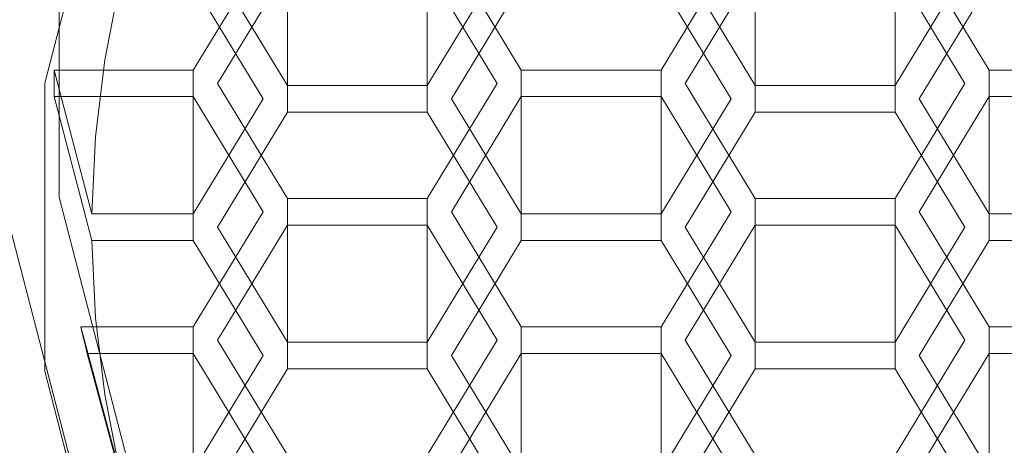
# Model space of a CAD drawing. Extents: x -24 to 24, y -150 to 24.
# Drawn here: x -7 to -2, y -140 to -138 of the extents above; entities that cross this region are included whole.
import ezdxf

# ---------------------------------------------------------------- set-up
doc = ezdxf.new("R2010")
doc.units = 0
doc.header["$LTSCALE"] = 500
doc.header["$MEASUREMENT"] = 0
doc.layers.add('FDESIGN_METAL_1', color=7, linetype='Continuous')
doc.layers.add('FDESIGN_METAL_2', color=7, linetype='Continuous')

msp = doc.modelspace()

# ---------------------------------------------------------------- linework, layer by layer
at = {"layer": 'FDESIGN_METAL_1', "lineweight": 0, "invisible_edges": 15}
for points in [[(0.0026, -138.5638, 114.9094), (-2.1582, -135.4847, 113.9207), (-1.837, -134.3352, 113.5516), (-0.7562, -134.9318, 113.7431)], [(0.0026, -138.5638, 114.9094), (-3.2313, -136.5064, 114.2488), (-3.3966, -135.3274, 113.8702), (-2.1582, -135.4847, 113.9207)], [(0.0026, -138.5638, 114.9094), (-3.8121, -137.8414, 114.6774), (-4.4387, -136.8123, 114.347), (-3.2313, -136.5064, 114.2488)], [(-3.8121, -137.8414, 114.6774), (-5.8566, -137.4541, 114.5531), (-6.0474, -136.6663, 114.3001), (-4.4387, -136.8123, 114.347)], [(-7.4362, -139, 140.466), (-6.1867, -139.3255, 140.7414), (-6.1867, -137.2441, 143.2288), (-7.4362, -136.9424, 142.9325)], [(-7.1372, -137.2116, 114.4752), (-5.8566, -137.4541, 114.5531), (-6.3496, -138.1125, 114.7645), (-7.3804, -137.8968, 114.6952)], [(-6.1867, -139.3255, 140.7414), (-4.9091, -139.5513, 140.9325), (-4.9091, -137.4534, 143.4343), (-6.1867, -137.2441, 143.2288)], [(-3.8121, -137.8414, 114.6774), (-4.8046, -138.5638, 114.9094), (-6.3496, -138.1125, 114.7645), (-5.8566, -137.4541, 114.5531)], [(-3.6582, -139.6867, 141.0471), (-3.6582, -137.5789, 143.5576), (-4.9091, -137.4534, 143.4343), (-4.9091, -139.5513, 140.9325)], [(-2.4273, -139.7544, 141.1044), (-2.4273, -137.6417, 143.6193), (-3.6582, -137.5789, 143.5576), (-3.6582, -139.6867, 141.0471)], [(-2.4273, -139.7544, 141.1044), (-1.2098, -139.777, 141.1236), (-1.2098, -137.6626, 143.6399), (-2.4273, -137.6417, 143.6193)], [(0.0026, -138.5638, 114.9094), (-3.8121, -139.2863, 115.1414), (-4.8046, -138.5638, 114.9094), (-3.8121, -137.8414, 114.6774)], [(-7.3804, -137.8968, 114.6952), (-6.3496, -138.1125, 114.7645), (-6.8257, -138.5638, 114.9094), (-7.5501, -138.5638, 114.9094)], [(-4.8046, -138.5638, 114.9094), (-6.3496, -139.0151, 115.0543), (-6.8257, -138.5638, 114.9094), (-6.3496, -138.1125, 114.7645)], [(-7.3804, -139.2308, 115.1236), (-7.5501, -138.5638, 114.9094), (-6.8257, -138.5638, 114.9094), (-6.3496, -139.0151, 115.0543)], [(-3.8121, -139.2863, 115.1414), (-5.8566, -139.6735, 115.2657), (-6.3496, -139.0151, 115.0543), (-4.8046, -138.5638, 114.9094)], [(0.0026, -138.5638, 114.9094), (-3.2313, -140.6212, 115.57), (-4.4387, -140.3153, 115.4718), (-3.8121, -139.2863, 115.1414)], [(0.0026, -138.5638, 114.9094), (-2.1582, -141.6429, 115.8981), (-3.3966, -141.8002, 115.9486), (-3.2313, -140.6212, 115.57)], [(0.0026, -138.5638, 114.9094), (-0.7562, -142.1958, 116.0757), (-1.837, -142.7924, 116.2672), (-2.1582, -141.6429, 115.8981)], [(-7.4362, -139, 140.466), (-7.4362, -140.8772, 137.8369), (-6.1867, -141.2264, 138.0915), (-6.1867, -139.3255, 140.7414)], [(-7.1372, -139.916, 115.3436), (-7.3804, -139.2308, 115.1236), (-6.3496, -139.0151, 115.0543), (-5.8566, -139.6735, 115.2657)], [(-3.8121, -139.2863, 115.1414), (-4.4387, -140.3153, 115.4718), (-6.0474, -140.4613, 115.5187), (-5.8566, -139.6735, 115.2657)], [(-6.1867, -139.3255, 140.7414), (-6.1867, -141.2264, 138.0915), (-4.9091, -141.4686, 138.2681), (-4.9091, -139.5513, 140.9325)], [(-3.6582, -139.6867, 141.0471), (-4.9091, -139.5513, 140.9325), (-4.9091, -141.4686, 138.2681), (-3.6582, -141.6139, 138.3741)], [(-7.1372, -139.916, 115.3436), (-5.8566, -139.6735, 115.2657), (-6.0474, -140.4613, 115.5187), (-7.0865, -140.6377, 115.5753)], [(-2.4273, -139.7544, 141.1044), (-3.6582, -139.6867, 141.0471), (-3.6582, -141.6139, 138.3741), (-2.4273, -141.6866, 138.4271)], [(-2.4273, -139.7544, 141.1044), (-2.4273, -141.6866, 138.4271), (-1.2098, -141.7108, 138.4447), (-1.2098, -139.777, 141.1236)]]:
    msp.add_3dface(points, dxfattribs=at)
at = {"layer": 'FDESIGN_METAL_2', "lineweight": 0}
for points, invisible_edges in [([(-6.9198, -137.1404, 116.802), (-6.5177, -135.5887, 116.2978), (-6.3099, -136.5905, 113.4696), (-6.6992, -138.0927, 113.9577)], 15), ([(-6.3099, -136.5905, 113.4696), (-6.2637, -137.4164, 113.738), (-6.6992, -138.0927, 113.9577), (-6.3099, -136.5905, 113.4696)], 11), ([(-5.7721, -136.7153, 116.1382), (-5.3969, -137.3333, 116.339), (-5.3969, -138.1057, 113.962), (-5.7721, -137.4877, 113.7611)], 13), ([(-4.2714, -137.4877, 113.7611), (-4.6466, -138.1057, 113.962), (-4.6466, -137.3333, 116.339), (-4.2714, -136.7153, 116.1382)], 13), ([(-3.2613, -136.7153, 116.1382), (-2.8861, -137.3333, 116.339), (-2.8861, -138.1057, 113.962), (-3.2613, -137.4877, 113.7611)], 15), ([(-2.1357, -137.3333, 116.339), (-1.7605, -136.7153, 116.1382), (-1.7605, -137.4877, 113.7611), (-2.1357, -138.1057, 113.962)], 7), ([(-6.5051, -136.7866, 116.1614), (-6.6219, -137.1749, 116.8131), (-6.6484, -138.0227, 116.563), (-6.5051, -136.7866, 116.1614)], 15), ([(-6.6484, -138.0227, 116.563), (-6.4263, -138.3802, 114.0511), (-6.3769, -137.9675, 113.9171), (-6.5051, -136.7866, 116.1614)], 15), ([(-6.3769, -137.9675, 113.9171), (-6.2983, -137.559, 113.7843), (-6.5051, -136.7866, 116.1614), (-6.3769, -137.9675, 113.9171)], 15), ([(-5.5268, -137.4046, 116.3622), (-5.902, -136.7866, 116.1614), (-5.902, -137.559, 113.7843), (-5.5268, -138.177, 113.9851)], 15), ([(-4.1415, -136.7866, 116.1614), (-4.5167, -137.4046, 116.3622), (-4.5167, -138.177, 113.9851), (-4.1415, -137.559, 113.7843)], 15), ([(-3.0159, -137.4046, 116.3622), (-3.3911, -136.7866, 116.1614), (-3.3911, -137.559, 113.7843), (-3.0159, -138.177, 113.9851)], 15), ([(-1.6306, -136.7866, 116.1614), (-2.0058, -137.4046, 116.3622), (-2.0058, -138.177, 113.9851), (-1.6306, -137.559, 113.7843)], 7), ([(-6.6219, -138.7042, 117.3101), (-6.6219, -137.1749, 116.8131), (-6.9198, -137.1404, 116.802), (-6.9198, -138.7386, 117.3212)], 11), ([(-6.9198, -138.7386, 117.3212), (-6.9198, -137.1404, 116.802), (-6.6992, -138.0927, 113.9577), (-6.6992, -139.64, 114.4605)], 15), ([(-6.6484, -138.0227, 116.563), (-6.6219, -137.1749, 116.8131), (-6.6488, -138.0702, 116.5785), (-6.6484, -138.0227, 116.563)], 15), ([(-6.6488, -138.0702, 116.5785), (-6.6219, -137.1749, 116.8131), (-6.6219, -138.7042, 117.3101), (-6.6488, -138.0702, 116.5785)], 13), ([(-4.6466, -138.1057, 113.962), (-5.3969, -138.1057, 113.962), (-5.3969, -137.3333, 116.339), (-4.6466, -137.3333, 116.339)], 15), ([(-2.1357, -138.1057, 113.962), (-2.8861, -138.1057, 113.962), (-2.8861, -137.3333, 116.339), (-2.1357, -137.3333, 116.339)], 13), ([(-6.2637, -137.4164, 113.738), (-6.2983, -137.559, 113.7843), (-6.6992, -138.0927, 113.9577), (-6.2637, -137.4164, 113.738)], 15), ([(-5.902, -138.0227, 116.563), (-5.7721, -138.094, 116.5862), (-5.3969, -137.476, 116.3854), (-5.5268, -137.4046, 116.3622)], 5), ([(-5.5268, -138.177, 113.9851), (-5.902, -138.795, 114.1859), (-5.902, -138.0227, 116.563), (-5.5268, -137.4046, 116.3622)], 15), ([(-4.2714, -138.094, 116.5862), (-4.1415, -138.0227, 116.563), (-4.5167, -137.4046, 116.3622), (-4.6466, -137.476, 116.3854)], 5), ([(-4.5167, -137.4046, 116.3622), (-4.1415, -138.0227, 116.563), (-4.1415, -138.795, 114.1859), (-4.5167, -138.177, 113.9851)], 13), ([(-3.3911, -138.0227, 116.563), (-3.2613, -138.094, 116.5862), (-2.8861, -137.476, 116.3854), (-3.0159, -137.4046, 116.3622)], 5), ([(-3.0159, -138.177, 113.9851), (-3.3911, -138.795, 114.1859), (-3.3911, -138.0227, 116.563), (-3.0159, -137.4046, 116.3622)], 15), ([(-1.7605, -138.094, 116.5862), (-1.6306, -138.0227, 116.563), (-2.0058, -137.4046, 116.3622), (-2.1357, -137.476, 116.3854)], 5), ([(-2.0058, -137.4046, 116.3622), (-1.6306, -138.0227, 116.563), (-1.6306, -138.795, 114.1859), (-2.0058, -138.177, 113.9851)], 15), ([(-5.5268, -138.177, 113.9851), (-5.902, -137.559, 113.7843), (-5.7721, -137.4877, 113.7611), (-5.3969, -138.1057, 113.962)], 10), ([(-5.3969, -137.476, 116.3854), (-5.7721, -138.094, 116.5862), (-5.7721, -138.8664, 114.2091), (-5.3969, -138.2483, 114.0083)], 15), ([(-4.6466, -137.476, 116.3854), (-5.3969, -137.476, 116.3854), (-5.3969, -138.2483, 114.0083), (-4.6466, -138.2483, 114.0083)], 5), ([(-4.2714, -138.094, 116.5862), (-4.6466, -137.476, 116.3854), (-4.6466, -138.2483, 114.0083), (-4.2714, -138.8664, 114.2091)], 15), ([(-4.1415, -137.559, 113.7843), (-4.5167, -138.177, 113.9851), (-4.6466, -138.1057, 113.962), (-4.2714, -137.4877, 113.7611)], 10), ([(-3.0159, -138.177, 113.9851), (-3.3911, -137.559, 113.7843), (-3.2613, -137.4877, 113.7611), (-2.8861, -138.1057, 113.962)], 10), ([(-2.8861, -137.476, 116.3854), (-3.2613, -138.094, 116.5862), (-3.2613, -138.8664, 114.2091), (-2.8861, -138.2483, 114.0083)], 15), ([(-2.1357, -137.476, 116.3854), (-2.8861, -137.476, 116.3854), (-2.8861, -138.2483, 114.0083), (-2.1357, -138.2483, 114.0083)], 5), ([(-1.7605, -138.094, 116.5862), (-2.1357, -137.476, 116.3854), (-2.1357, -138.2483, 114.0083), (-1.7605, -138.8664, 114.2091)], 15), ([(-2.1357, -138.1057, 113.962), (-1.7605, -137.4877, 113.7611), (-1.6306, -137.559, 113.7843), (-2.0058, -138.177, 113.9851)], 10), ([(-6.2983, -137.559, 113.7843), (-6.3769, -137.9675, 113.9171), (-6.6992, -138.0927, 113.9577), (-6.2983, -137.559, 113.7843)], 14), ([(-6.6992, -138.0927, 113.9577), (-6.3769, -137.9675, 113.9171), (-6.4263, -138.3802, 114.0511), (-6.6992, -138.0927, 113.9577)], 13), ([(-6.6488, -138.0702, 116.5785), (-5.902, -138.1653, 116.6094), (-5.902, -138.0227, 116.563), (-6.6484, -138.0227, 116.563)], 3), ([(-6.4462, -138.795, 114.1859), (-6.4263, -138.3802, 114.0511), (-6.6484, -138.0227, 116.563), (-6.4462, -138.795, 114.1859)], 11), ([(-5.902, -138.795, 114.1859), (-6.4462, -138.795, 114.1859), (-6.6484, -138.0227, 116.563), (-5.902, -138.0227, 116.563)], 7), ([(-5.7721, -138.094, 116.5862), (-5.902, -138.0227, 116.563), (-5.902, -138.1653, 116.6094), (-5.7721, -138.094, 116.5862)], 15), ([(-4.1415, -138.1653, 116.6094), (-4.1415, -138.0227, 116.563), (-4.2714, -138.094, 116.5862), (-4.1415, -138.1653, 116.6094)], 15), ([(-4.1415, -138.1653, 116.6094), (-3.3911, -138.1653, 116.6094), (-3.3911, -138.0227, 116.563), (-4.1415, -138.0227, 116.563)], 10), ([(-3.3911, -138.795, 114.1859), (-4.1415, -138.795, 114.1859), (-4.1415, -138.0227, 116.563), (-3.3911, -138.0227, 116.563)], 6), ([(-3.2613, -138.094, 116.5862), (-3.3911, -138.0227, 116.563), (-3.3911, -138.1653, 116.6094), (-3.2613, -138.094, 116.5862)], 15), ([(-1.6306, -138.1653, 116.6094), (-1.6306, -138.0227, 116.563), (-1.7605, -138.094, 116.5862), (-1.6306, -138.1653, 116.6094)], 15), ([(-1.6306, -138.1653, 116.6094), (-0.8803, -138.1653, 116.6094), (-0.8803, -138.0227, 116.563), (-1.6306, -138.0227, 116.563)], 15), ([(-5.902, -138.1653, 116.6094), (-6.6488, -138.0702, 116.5785), (-6.6488, -138.1178, 116.5939), (-5.902, -138.1653, 116.6094)], 13), ([(-6.6488, -138.1178, 116.5939), (-6.6488, -138.0702, 116.5785), (-6.6219, -138.7042, 117.3101), (-6.6488, -138.1178, 116.5939)], 15), ([(-6.6992, -138.0927, 113.9577), (-6.4263, -138.3802, 114.0511), (-6.4462, -138.795, 114.1859), (-6.6992, -138.0927, 113.9577)], 13), ([(-6.6992, -138.0927, 113.9577), (-6.4462, -138.795, 114.1859), (-6.6992, -139.64, 114.4605), (-6.6992, -138.0927, 113.9577)], 11), ([(-5.902, -138.1653, 116.6094), (-6.6488, -138.1178, 116.5939), (-6.6484, -138.1653, 116.6094), (-5.902, -138.1653, 116.6094)], 9), ([(-6.6484, -138.1653, 116.6094), (-6.6488, -138.1178, 116.5939), (-6.6219, -138.7042, 117.3101), (-6.6484, -138.1653, 116.6094)], 15), ([(-5.7721, -138.094, 116.5862), (-5.902, -138.1653, 116.6094), (-5.5268, -138.7834, 116.8102), (-5.3969, -138.7121, 116.787)], 5), ([(-5.7721, -138.094, 116.5862), (-5.3969, -138.7121, 116.787), (-5.3969, -139.4844, 114.4099), (-5.7721, -138.8664, 114.2091)], 15), ([(-5.3969, -138.1057, 113.962), (-5.3969, -138.2483, 114.0083), (-5.5268, -138.177, 113.9851), (-5.3969, -138.1057, 113.962)], 15), ([(-5.3969, -138.2483, 114.0083), (-5.3969, -138.1057, 113.962), (-4.6466, -138.1057, 113.962), (-4.6466, -138.2483, 114.0083)], 5), ([(-4.6466, -138.7121, 116.787), (-4.5167, -138.7834, 116.8102), (-4.1415, -138.1653, 116.6094), (-4.2714, -138.094, 116.5862)], 5), ([(-4.2714, -138.8664, 114.2091), (-4.6466, -139.4844, 114.4099), (-4.6466, -138.7121, 116.787), (-4.2714, -138.094, 116.5862)], 15), ([(-4.6466, -138.1057, 113.962), (-4.5167, -138.177, 113.9851), (-4.6466, -138.2483, 114.0083), (-4.6466, -138.1057, 113.962)], 15), ([(-3.0159, -138.7834, 116.8102), (-2.8861, -138.7121, 116.787), (-3.2613, -138.094, 116.5862), (-3.3911, -138.1653, 116.6094)], 5), ([(-3.2613, -138.094, 116.5862), (-2.8861, -138.7121, 116.787), (-2.8861, -139.4844, 114.4099), (-3.2613, -138.8664, 114.2091)], 15), ([(-2.8861, -138.1057, 113.962), (-2.8861, -138.2483, 114.0083), (-3.0159, -138.177, 113.9851), (-2.8861, -138.1057, 113.962)], 15), ([(-2.8861, -138.2483, 114.0083), (-2.8861, -138.1057, 113.962), (-2.1357, -138.1057, 113.962), (-2.1357, -138.2483, 114.0083)], 5), ([(-1.6306, -138.1653, 116.6094), (-1.7605, -138.094, 116.5862), (-2.1357, -138.7121, 116.787), (-2.0058, -138.7834, 116.8102)], 5), ([(-1.7605, -138.8664, 114.2091), (-2.1357, -139.4844, 114.4099), (-2.1357, -138.7121, 116.787), (-1.7605, -138.094, 116.5862)], 15), ([(-2.1357, -138.1057, 113.962), (-2.0058, -138.177, 113.9851), (-2.1357, -138.2483, 114.0083), (-2.1357, -138.1057, 113.962)], 15), ([(-6.5051, -139.4014, 117.011), (-6.3769, -139.7652, 114.5012), (-6.4263, -139.3526, 114.3671), (-6.6484, -138.1653, 116.6094)], 15), ([(-6.4263, -139.3526, 114.3671), (-6.4462, -138.9377, 114.2323), (-6.6484, -138.1653, 116.6094), (-6.4263, -139.3526, 114.3671)], 13), ([(-6.6484, -138.1653, 116.6094), (-6.6219, -138.7042, 117.3101), (-6.5051, -139.4014, 117.011), (-6.6484, -138.1653, 116.6094)], 15), ([(-5.902, -138.1653, 116.6094), (-6.6484, -138.1653, 116.6094), (-6.4462, -138.9377, 114.2323), (-5.902, -138.9377, 114.2323)], 15), ([(-5.5268, -138.7834, 116.8102), (-5.902, -138.1653, 116.6094), (-5.902, -138.9377, 114.2323), (-5.5268, -139.5557, 114.4331)], 13), ([(-5.902, -138.795, 114.1859), (-5.5268, -138.177, 113.9851), (-5.3969, -138.2483, 114.0083), (-5.7721, -138.8664, 114.2091)], 10), ([(-4.2714, -138.8664, 114.2091), (-4.6466, -138.2483, 114.0083), (-4.5167, -138.177, 113.9851), (-4.1415, -138.795, 114.1859)], 10), ([(-4.1415, -138.1653, 116.6094), (-4.5167, -138.7834, 116.8102), (-4.5167, -139.5557, 114.4331), (-4.1415, -138.9377, 114.2323)], 15), ([(-3.3911, -138.1653, 116.6094), (-4.1415, -138.1653, 116.6094), (-4.1415, -138.9377, 114.2323), (-3.3911, -138.9377, 114.2323)], 1), ([(-3.0159, -138.7834, 116.8102), (-3.3911, -138.1653, 116.6094), (-3.3911, -138.9377, 114.2323), (-3.0159, -139.5557, 114.4331)], 15), ([(-3.3911, -138.795, 114.1859), (-3.0159, -138.177, 113.9851), (-2.8861, -138.2483, 114.0083), (-3.2613, -138.8664, 114.2091)], 10), ([(-1.7605, -138.8664, 114.2091), (-2.1357, -138.2483, 114.0083), (-2.0058, -138.177, 113.9851), (-1.6306, -138.795, 114.1859)], 10), ([(-1.6306, -138.1653, 116.6094), (-2.0058, -138.7834, 116.8102), (-2.0058, -139.5557, 114.4331), (-1.6306, -138.9377, 114.2323)], 7), ([(-1.6306, -138.9377, 114.2323), (-0.8803, -138.9377, 114.2323), (-0.8803, -138.1653, 116.6094), (-1.6306, -138.1653, 116.6094)], 9), ([(-6.237, -140.1892, 117.7926), (-6.6219, -138.7042, 117.3101), (-6.9198, -138.7386, 117.3212), (-6.5177, -140.2904, 117.8254)], 11), ([(-6.5051, -139.4014, 117.011), (-6.6219, -138.7042, 117.3101), (-6.4944, -139.449, 117.0265), (-6.5051, -139.4014, 117.011)], 15), ([(-6.4944, -139.449, 117.0265), (-6.6219, -138.7042, 117.3101), (-6.4832, -139.4966, 117.0419), (-6.4944, -139.449, 117.0265)], 15), ([(-6.4832, -139.4966, 117.0419), (-6.6219, -138.7042, 117.3101), (-6.4716, -139.544, 117.0573), (-6.4832, -139.4966, 117.0419)], 15), ([(-6.4716, -139.544, 117.0573), (-6.6219, -138.7042, 117.3101), (-6.237, -140.1892, 117.7926), (-6.4716, -139.544, 117.0573)], 13), ([(-5.3969, -138.8547, 116.8333), (-5.3969, -138.7121, 116.787), (-5.5268, -138.7834, 116.8102), (-5.3969, -138.8547, 116.8333)], 15), ([(-4.6466, -138.7121, 116.787), (-5.3969, -138.7121, 116.787), (-5.3969, -138.8547, 116.8333), (-4.6466, -138.8547, 116.8333)], 11), ([(-4.5167, -138.7834, 116.8102), (-4.6466, -138.7121, 116.787), (-4.6466, -138.8547, 116.8333), (-4.5167, -138.7834, 116.8102)], 15), ([(-2.8861, -138.8547, 116.8333), (-2.8861, -138.7121, 116.787), (-3.0159, -138.7834, 116.8102), (-2.8861, -138.8547, 116.8333)], 15), ([(-2.1357, -139.4844, 114.4099), (-2.8861, -139.4844, 114.4099), (-2.8861, -138.7121, 116.787), (-2.1357, -138.7121, 116.787)], 1), ([(-2.8861, -138.8547, 116.8333), (-2.1357, -138.8547, 116.8333), (-2.1357, -138.7121, 116.787), (-2.8861, -138.7121, 116.787)], 15), ([(-2.0058, -138.7834, 116.8102), (-2.1357, -138.7121, 116.787), (-2.1357, -138.8547, 116.8333), (-2.0058, -138.7834, 116.8102)], 15), ([(-6.5177, -140.2904, 117.8254), (-6.9198, -138.7386, 117.3212), (-6.6992, -139.64, 114.4605), (-6.3099, -141.1422, 114.9486)], 15), ([(-6.4462, -138.795, 114.1859), (-6.4462, -138.9377, 114.2323), (-6.6992, -139.64, 114.4605), (-6.4462, -138.795, 114.1859)], 15), ([(-5.902, -138.795, 114.1859), (-5.902, -138.9377, 114.2323), (-6.4462, -138.9377, 114.2323), (-6.4462, -138.795, 114.1859)], 5), ([(-5.902, -139.4014, 117.011), (-5.7721, -139.4727, 117.0342), (-5.3969, -138.8547, 116.8333), (-5.5268, -138.7834, 116.8102)], 5), ([(-5.5268, -139.5557, 114.4331), (-5.902, -140.1738, 114.6339), (-5.902, -139.4014, 117.011), (-5.5268, -138.7834, 116.8102)], 13), ([(-5.902, -138.795, 114.1859), (-5.7721, -138.8664, 114.2091), (-5.902, -138.9377, 114.2323), (-5.902, -138.795, 114.1859)], 15), ([(-4.2714, -139.4727, 117.0342), (-4.1415, -139.4014, 117.011), (-4.5167, -138.7834, 116.8102), (-4.6466, -138.8547, 116.8333)], 5), ([(-4.5167, -138.7834, 116.8102), (-4.1415, -139.4014, 117.011), (-4.1415, -140.1738, 114.6339), (-4.5167, -139.5557, 114.4331)], 13), ([(-4.1415, -138.795, 114.1859), (-4.1415, -138.9377, 114.2323), (-4.2714, -138.8664, 114.2091), (-4.1415, -138.795, 114.1859)], 15), ([(-4.1415, -138.9377, 114.2323), (-4.1415, -138.795, 114.1859), (-3.3911, -138.795, 114.1859), (-3.3911, -138.9377, 114.2323)], 15), ([(-2.8861, -138.8547, 116.8333), (-3.0159, -138.7834, 116.8102), (-3.3911, -139.4014, 117.011), (-3.2613, -139.4727, 117.0342)], 5), ([(-3.3911, -139.4014, 117.011), (-3.0159, -138.7834, 116.8102), (-3.0159, -139.5557, 114.4331), (-3.3911, -140.1738, 114.6339)], 7), ([(-3.3911, -138.795, 114.1859), (-3.2613, -138.8664, 114.2091), (-3.3911, -138.9377, 114.2323), (-3.3911, -138.795, 114.1859)], 15), ([(-1.7605, -139.4727, 117.0342), (-1.6306, -139.4014, 117.011), (-2.0058, -138.7834, 116.8102), (-2.1357, -138.8547, 116.8333)], 5), ([(-2.0058, -138.7834, 116.8102), (-1.6306, -139.4014, 117.011), (-1.6306, -140.1738, 114.6339), (-2.0058, -139.5557, 114.4331)], 15), ([(-1.6306, -138.795, 114.1859), (-1.6306, -138.9377, 114.2323), (-1.7605, -138.8664, 114.2091), (-1.6306, -138.795, 114.1859)], 15), ([(-0.8803, -138.795, 114.1859), (-0.8803, -138.9377, 114.2323), (-1.6306, -138.9377, 114.2323), (-1.6306, -138.795, 114.1859)], 13), ([(-5.7721, -138.8664, 114.2091), (-5.3969, -139.4844, 114.4099), (-5.5268, -139.5557, 114.4331), (-5.902, -138.9377, 114.2323)], 10), ([(-5.3969, -138.8547, 116.8333), (-5.7721, -139.4727, 117.0342), (-5.7721, -140.2451, 114.6571), (-5.3969, -139.627, 114.4563)], 7), ([(-4.6466, -138.8547, 116.8333), (-5.3969, -138.8547, 116.8333), (-5.3969, -139.627, 114.4563), (-4.6466, -139.627, 114.4563)], 7), ([(-4.2714, -139.4727, 117.0342), (-4.6466, -138.8547, 116.8333), (-4.6466, -139.627, 114.4563), (-4.2714, -140.2451, 114.6571)], 15), ([(-4.6466, -139.4844, 114.4099), (-4.2714, -138.8664, 114.2091), (-4.1415, -138.9377, 114.2323), (-4.5167, -139.5557, 114.4331)], 10), ([(-3.0159, -139.5557, 114.4331), (-3.3911, -138.9377, 114.2323), (-3.2613, -138.8664, 114.2091), (-2.8861, -139.4844, 114.4099)], 10), ([(-2.8861, -138.8547, 116.8333), (-3.2613, -139.4727, 117.0342), (-3.2613, -140.2451, 114.6571), (-2.8861, -139.627, 114.4563)], 15), ([(-2.1357, -138.8547, 116.8333), (-2.8861, -138.8547, 116.8333), (-2.8861, -139.627, 114.4563), (-2.1357, -139.627, 114.4563)], 4), ([(-1.7605, -139.4727, 117.0342), (-2.1357, -138.8547, 116.8333), (-2.1357, -139.627, 114.4563), (-1.7605, -140.2451, 114.6571)], 15), ([(-2.1357, -139.4844, 114.4099), (-1.7605, -138.8664, 114.2091), (-1.6306, -138.9377, 114.2323), (-2.0058, -139.5557, 114.4331)], 10), ([(-6.4462, -138.9377, 114.2323), (-6.4263, -139.3526, 114.3671), (-6.6992, -139.64, 114.4605), (-6.4462, -138.9377, 114.2323)], 14), ([(-6.4263, -139.3526, 114.3671), (-6.3769, -139.7652, 114.5012), (-6.6992, -139.64, 114.4605), (-6.4263, -139.3526, 114.3671)], 14), ([(-5.902, -139.4014, 117.011), (-6.5051, -139.4014, 117.011), (-6.4944, -139.449, 117.0265), (-5.902, -139.4014, 117.011)], 12), ([(-6.2983, -140.1738, 114.6339), (-6.3769, -139.7652, 114.5012), (-6.5051, -139.4014, 117.011), (-6.2983, -140.1738, 114.6339)], 11), ([(-5.902, -140.1738, 114.6339), (-6.2983, -140.1738, 114.6339), (-6.5051, -139.4014, 117.011), (-5.902, -139.4014, 117.011)], 15), ([(-5.902, -139.4014, 117.011), (-6.4944, -139.449, 117.0265), (-6.4832, -139.4966, 117.0419), (-5.902, -139.4014, 117.011)], 13), ([(-5.902, -139.4014, 117.011), (-6.4832, -139.4966, 117.0419), (-6.4716, -139.544, 117.0573), (-5.902, -139.544, 117.0573)], 9), ([(-5.7721, -139.4727, 117.0342), (-5.902, -139.4014, 117.011), (-5.902, -139.544, 117.0573), (-5.7721, -139.4727, 117.0342)], 15), ([(-4.1415, -139.544, 117.0573), (-4.1415, -139.4014, 117.011), (-4.2714, -139.4727, 117.0342), (-4.1415, -139.544, 117.0573)], 15), ([(-3.3911, -140.1738, 114.6339), (-4.1415, -140.1738, 114.6339), (-4.1415, -139.4014, 117.011), (-3.3911, -139.4014, 117.011)], 11), ([(-4.1415, -139.544, 117.0573), (-3.3911, -139.544, 117.0573), (-3.3911, -139.4014, 117.011), (-4.1415, -139.4014, 117.011)], 15), ([(-3.2613, -139.4727, 117.0342), (-3.3911, -139.4014, 117.011), (-3.3911, -139.544, 117.0573), (-3.2613, -139.4727, 117.0342)], 15), ([(-1.6306, -139.544, 117.0573), (-1.6306, -139.4014, 117.011), (-1.7605, -139.4727, 117.0342), (-1.6306, -139.544, 117.0573)], 15), ([(-1.6306, -139.544, 117.0573), (-0.8803, -139.544, 117.0573), (-0.8803, -139.4014, 117.011), (-1.6306, -139.4014, 117.011)], 10), ([(-1.6306, -139.4014, 117.011), (-0.8803, -139.4014, 117.011), (-0.8803, -140.1738, 114.6339), (-1.6306, -140.1738, 114.6339)], 5), ([(-5.7721, -139.4727, 117.0342), (-5.902, -139.544, 117.0573), (-5.5268, -140.1621, 117.2581), (-5.3969, -140.0907, 117.235)], 5), ([(-5.7721, -139.4727, 117.0342), (-5.3969, -140.0907, 117.235), (-5.3969, -140.8631, 114.8579), (-5.7721, -140.2451, 114.6571)], 15), ([(-5.3969, -139.4844, 114.4099), (-5.3969, -139.627, 114.4563), (-5.5268, -139.5557, 114.4331), (-5.3969, -139.4844, 114.4099)], 15), ([(-5.3969, -139.627, 114.4563), (-5.3969, -139.4844, 114.4099), (-4.6466, -139.4844, 114.4099), (-4.6466, -139.627, 114.4563)], 7), ([(-4.6466, -140.0907, 117.235), (-4.5167, -140.1621, 117.2581), (-4.1415, -139.544, 117.0573), (-4.2714, -139.4727, 117.0342)], 5), ([(-4.2714, -140.2451, 114.6571), (-4.6466, -140.8631, 114.8579), (-4.6466, -140.0907, 117.235), (-4.2714, -139.4727, 117.0342)], 13), ([(-4.6466, -139.4844, 114.4099), (-4.5167, -139.5557, 114.4331), (-4.6466, -139.627, 114.4563), (-4.6466, -139.4844, 114.4099)], 15), ([(-3.2613, -139.4727, 117.0342), (-3.3911, -139.544, 117.0573), (-3.0159, -140.1621, 117.2581), (-2.8861, -140.0907, 117.235)], 5), ([(-3.2613, -139.4727, 117.0342), (-2.8861, -140.0907, 117.235), (-2.8861, -140.8631, 114.8579), (-3.2613, -140.2451, 114.6571)], 15), ([(-2.8861, -139.4844, 114.4099), (-2.8861, -139.627, 114.4563), (-3.0159, -139.5557, 114.4331), (-2.8861, -139.4844, 114.4099)], 15), ([(-2.8861, -139.627, 114.4563), (-2.8861, -139.4844, 114.4099), (-2.1357, -139.4844, 114.4099), (-2.1357, -139.627, 114.4563)], 5), ([(-1.6306, -139.544, 117.0573), (-1.7605, -139.4727, 117.0342), (-2.1357, -140.0907, 117.235), (-2.0058, -140.1621, 117.2581)], 5), ([(-1.7605, -140.2451, 114.6571), (-2.1357, -140.8631, 114.8579), (-2.1357, -140.0907, 117.235), (-1.7605, -139.4727, 117.0342)], 15), ([(-2.1357, -139.4844, 114.4099), (-2.0058, -139.5557, 114.4331), (-2.1357, -139.627, 114.4563), (-2.1357, -139.4844, 114.4099)], 15), ([(-6.4716, -139.544, 117.0573), (-6.0191, -140.7801, 117.459), (-5.902, -141.2551, 115.9969), (-6.4716, -139.544, 117.0573)], 13), ([(-6.15, -140.7047, 114.8064), (-6.2637, -140.3164, 114.6802), (-6.4716, -139.544, 117.0573), (-6.15, -140.7047, 114.8064)], 13), ([(-6.15, -140.7047, 114.8064), (-6.4716, -139.544, 117.0573), (-5.902, -141.2551, 115.9969), (-6.15, -140.7047, 114.8064)], 15), ([(-6.4716, -139.544, 117.0573), (-6.237, -140.1892, 117.7926), (-6.0191, -140.7801, 117.459), (-6.4716, -139.544, 117.0573)], 15), ([(-5.902, -139.544, 117.0573), (-6.4716, -139.544, 117.0573), (-6.2637, -140.3164, 114.6802), (-5.902, -140.3164, 114.6802)], 15), ([(-5.5268, -140.1621, 117.2581), (-5.902, -139.544, 117.0573), (-5.902, -140.3164, 114.6802), (-5.5268, -140.9344, 114.8811)], 13), ([(-5.902, -140.1738, 114.6339), (-5.5268, -139.5557, 114.4331), (-5.3969, -139.627, 114.4563), (-5.7721, -140.2451, 114.6571)], 10), ([(-4.2714, -140.2451, 114.6571), (-4.6466, -139.627, 114.4563), (-4.5167, -139.5557, 114.4331), (-4.1415, -140.1738, 114.6339)], 10), ([(-4.1415, -139.544, 117.0573), (-4.5167, -140.1621, 117.2581), (-4.5167, -140.9344, 114.8811), (-4.1415, -140.3164, 114.6802)], 7), ([(-3.3911, -139.544, 117.0573), (-4.1415, -139.544, 117.0573), (-4.1415, -140.3164, 114.6802), (-3.3911, -140.3164, 114.6802)], 6), ([(-3.0159, -140.1621, 117.2581), (-3.3911, -139.544, 117.0573), (-3.3911, -140.3164, 114.6802), (-3.0159, -140.9344, 114.8811)], 15), ([(-3.3911, -140.1738, 114.6339), (-3.0159, -139.5557, 114.4331), (-2.8861, -139.627, 114.4563), (-3.2613, -140.2451, 114.6571)], 10), ([(-1.7605, -140.2451, 114.6571), (-2.1357, -139.627, 114.4563), (-2.0058, -139.5557, 114.4331), (-1.6306, -140.1738, 114.6339)], 10), ([(-1.6306, -139.544, 117.0573), (-2.0058, -140.1621, 117.2581), (-2.0058, -140.9344, 114.8811), (-1.6306, -140.3164, 114.6802)], 7), ([(-0.8803, -139.544, 117.0573), (-1.6306, -139.544, 117.0573), (-1.6306, -140.3164, 114.6802), (-0.8803, -140.3164, 114.6802)], 15), ([(-6.6992, -139.64, 114.4605), (-6.2637, -140.3164, 114.6802), (-6.3099, -141.1422, 114.9486), (-6.6992, -139.64, 114.4605)], 11), ([(-6.6992, -139.64, 114.4605), (-6.3769, -139.7652, 114.5012), (-6.2983, -140.1738, 114.6339), (-6.6992, -139.64, 114.4605)], 13), ([(-6.6992, -139.64, 114.4605), (-6.2983, -140.1738, 114.6339), (-6.2637, -140.3164, 114.6802), (-6.6992, -139.64, 114.4605)], 15)]:
    msp.add_3dface(points, dxfattribs=dict(at, invisible_edges=invisible_edges))
for points in [[(-0.8803, -138.795, 114.1859), (-1.6306, -138.795, 114.1859), (-1.6306, -138.0227, 116.563), (-0.8803, -138.0227, 116.563)], [(-4.6466, -139.4844, 114.4099), (-5.3969, -139.4844, 114.4099), (-5.3969, -138.7121, 116.787), (-4.6466, -138.7121, 116.787)]]:
    msp.add_3dface(points, dxfattribs=at)

doc.saveas('drawing.dxf')
